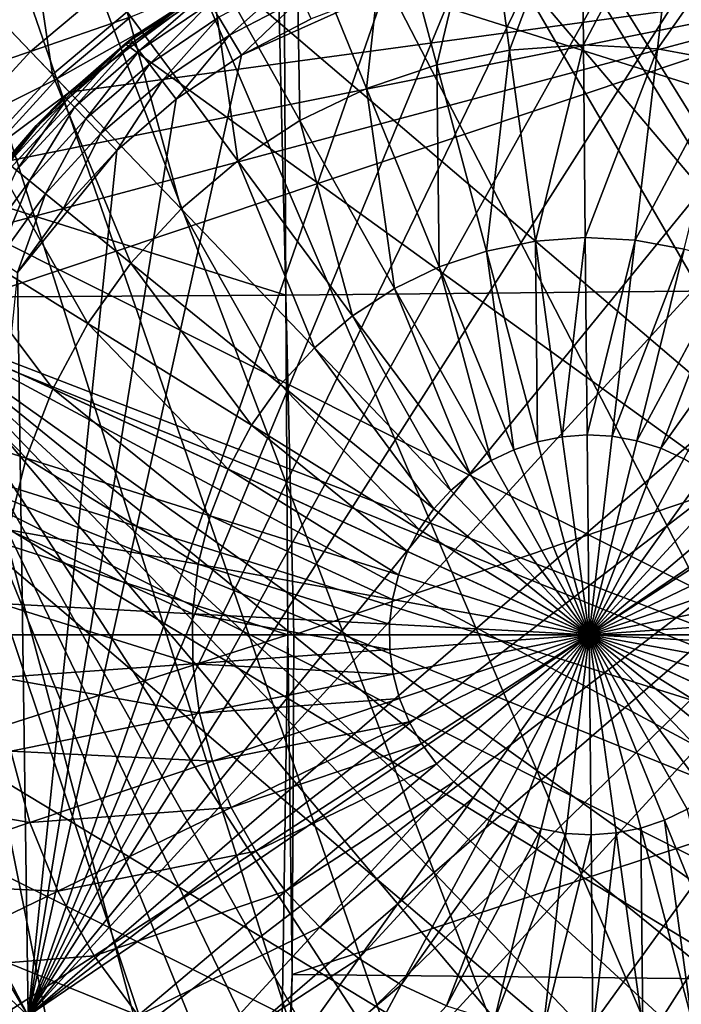
# Model space of a CAD drawing. Extents: x -148 to 31, y -81 to 83.
# Drawn here: x 3 to 10, y -4 to 7 of the extents above; entities that cross this region are included whole.
import ezdxf

# ---------------------------------------------------------------- set-up
doc = ezdxf.new("R2010")
doc.units = 0
doc.header["$MEASUREMENT"] = 0
for name, color, linetype in [('L10', 7, 'Continuous'), ('L3', 7, 'Continuous'), ('L4', 7, 'Continuous')]:
    doc.layers.add(name, color=color, linetype=linetype)

msp = doc.modelspace()

# ---------------------------------------------------------------- linework, layer by layer
at = {"layer": 'L10', "color": 7}
for points in [[(10.12141, 7.908573, 51.5), (16.52016, -2.705534, 51.5), (7.55529, 7.860027, 51.5)], [(5.136603, 7.00137, 51.5), (7.55529, 7.860027, 51.5), (16.52016, -2.705534, 51.5)], [(10.13546, 7.097242, 54.7), (9.302515, 7.182425, 54.7), (3.029958, -4.053607, 54.7)], [(3.029958, -4.053607, 54.7), (9.302515, 7.182425, 54.7), (8.465316, 7.170335, 54.7)], [(7.635183, 7.061133, 54.7), (3.029958, -4.053607, 54.7), (8.465316, 7.170335, 54.7)], [(11.74372, 6.640958, 54.7), (10.13546, 7.097242, 54.7), (3.029958, -4.053607, 54.7)], [(6.823339, 6.856297, 54.7), (3.029958, -4.053607, 54.7), (7.635183, 7.061133, 54.7)], [(4.06166, 6.292805, 51.5), (4.888082, 6.859031, 53.9), (5.136603, 7.00137, 51.5)], [(5.136603, 7.00137, 51.5), (16.52016, -2.705534, 51.5), (4.06166, 6.292805, 51.5)], [(5.057074, 6.57585, 54.54721), (5.171359, 6.384344, 54.66085), (5.848302, 6.987634, 54.54721)], [(5.939582, 6.784155, 54.66085), (5.848302, 6.987634, 54.54721), (5.171359, 6.384344, 54.66085)], [(6.823339, 6.856297, 54.7), (5.298044, 6.172058, 54.7), (3.029958, -4.053607, 54.7)], [(4.06166, 6.292805, 51.5), (4.118276, 6.336642, 53.9), (4.888082, 6.859031, 53.9)], [(4.888082, 6.859031, 53.9), (4.118276, 6.336642, 53.9), (4.142109, 6.305576, 54.14721)], [(4.142109, 6.305576, 54.14721), (4.908146, 6.825408, 54.14721), (4.888082, 6.859031, 53.9)], [(4.142109, 6.305576, 54.14721), (4.211274, 6.215419, 54.37023), (4.908146, 6.825408, 54.14721)], [(4.211274, 6.215419, 54.37023), (4.966377, 6.727831, 54.37023), (4.908146, 6.825408, 54.14721)], [(6.040766, 6.558597, 54.7), (5.298044, 6.172058, 54.7), (6.823339, 6.856297, 54.7)], [(4.211274, 6.215419, 54.37023), (4.319001, 6.074996, 54.54721), (4.966377, 6.727831, 54.37023)], [(4.319001, 6.074996, 54.54721), (5.057074, 6.57585, 54.54721), (4.966377, 6.727831, 54.37023)], [(5.939582, 6.784155, 54.66085), (5.171359, 6.384344, 54.66085), (5.298044, 6.172058, 54.7)], [(5.298044, 6.172058, 54.7), (6.040766, 6.558597, 54.7), (5.939582, 6.784155, 54.66085)], [(11.74372, 6.640958, 54.7), (3.029958, -4.053607, 54.7), (12.49729, 6.276029, 54.7)], [(4.319001, 6.074996, 54.54721), (4.454746, 5.898052, 54.66085), (5.057074, 6.57585, 54.54721)], [(4.454746, 5.898052, 54.66085), (5.171359, 6.384344, 54.66085), (5.057074, 6.57585, 54.54721)], [(4.06166, 6.292805, 51.5), (16.52016, -2.705534, 51.5), (2.319058, 4.408482, 51.5)], [(4.06166, 6.292805, 51.5), (2.319058, 4.408482, 51.5), (3.1143, 5.420982, 51.5)], [(3.414321, 5.728417, 53.9), (4.06166, 6.292805, 51.5), (3.1143, 5.420982, 51.5)], [(4.064173, 6.289897, 53.9), (4.06166, 6.292805, 51.5), (3.414321, 5.728417, 53.9)], [(3.441599, 5.700327, 54.14721), (4.064173, 6.289897, 53.9), (3.414321, 5.728417, 53.9)], [(3.441599, 5.700327, 54.14721), (3.520764, 5.618809, 54.37023), (4.142109, 6.305576, 54.14721)], [(4.142109, 6.305576, 54.14721), (4.064173, 6.289897, 53.9), (3.441599, 5.700327, 54.14721)], [(3.520764, 5.618809, 54.37023), (4.211274, 6.215419, 54.37023), (4.142109, 6.305576, 54.14721)], [(4.064173, 6.289897, 53.9), (4.118276, 6.336642, 53.9), (4.06166, 6.292805, 51.5)], [(4.142109, 6.305576, 54.14721), (4.118276, 6.336642, 53.9), (4.064173, 6.289897, 53.9)], [(4.454746, 5.898052, 54.66085), (4.60522, 5.701909, 54.7), (5.171359, 6.384344, 54.66085)], [(5.298044, 6.172058, 54.7), (5.171359, 6.384344, 54.66085), (4.60522, 5.701909, 54.7)], [(12.49729, 6.276029, 54.7), (3.029958, -4.053607, 54.7), (13.85251, 5.297204, 54.7)], [(3.520764, 5.618809, 54.37023), (3.644065, 5.491842, 54.54721), (4.211274, 6.215419, 54.37023)], [(3.644065, 5.491842, 54.54721), (4.319001, 6.074996, 54.54721), (4.211274, 6.215419, 54.37023)], [(4.60522, 5.701909, 54.7), (3.029958, -4.053607, 54.7), (5.298044, 6.172058, 54.7)], [(3.644065, 5.491842, 54.54721), (3.799433, 5.331854, 54.66085), (4.319001, 6.074996, 54.54721)], [(3.799433, 5.331854, 54.66085), (4.454746, 5.898052, 54.66085), (4.319001, 6.074996, 54.54721)], [(3.799433, 5.331854, 54.66085), (3.97166, 5.154506, 54.7), (4.454746, 5.898052, 54.66085)], [(3.97166, 5.154506, 54.7), (4.60522, 5.701909, 54.7), (4.454746, 5.898052, 54.66085)], [(2.816092, 5.017847, 54.14721), (2.904184, 4.946071, 54.37023), (3.441599, 5.700327, 54.14721)], [(2.816092, 5.017847, 54.14721), (3.441599, 5.700327, 54.14721), (3.124219, 5.411891, 53.9)], [(2.904184, 4.946071, 54.37023), (3.520764, 5.618809, 54.37023), (3.441599, 5.700327, 54.14721)], [(3.97166, 5.154506, 54.7), (3.029958, -4.053607, 54.7), (4.60522, 5.701909, 54.7)], [(3.414321, 5.728417, 53.9), (3.1143, 5.420982, 51.5), (3.124219, 5.411891, 53.9)], [(3.441599, 5.700327, 54.14721), (3.414321, 5.728417, 53.9), (3.124219, 5.411891, 53.9)], [(2.904184, 4.946071, 54.37023), (3.041391, 4.834277, 54.54721), (3.520764, 5.618809, 54.37023)], [(3.041391, 4.834277, 54.54721), (3.644065, 5.491842, 54.54721), (3.520764, 5.618809, 54.37023)], [(3.041391, 4.834277, 54.54721), (3.214283, 4.693408, 54.66085), (3.644065, 5.491842, 54.54721)], [(3.214283, 4.693408, 54.66085), (3.799433, 5.331854, 54.66085), (3.644065, 5.491842, 54.54721)], [(2.319058, 4.408482, 51.5), (2.785737, 5.04258, 53.9), (3.1143, 5.420982, 51.5)], [(3.124219, 5.411891, 53.9), (3.1143, 5.420982, 51.5), (2.785737, 5.04258, 53.9)], [(3.124219, 5.411891, 53.9), (2.785737, 5.04258, 53.9), (2.816092, 5.017847, 54.14721)], [(3.029958, -4.053607, 54.7), (14.43582, 4.696546, 54.7), (13.85251, 5.297204, 54.7)], [(3.214283, 4.693408, 54.66085), (3.405934, 4.537253, 54.7), (3.799433, 5.331854, 54.66085)], [(3.405934, 4.537253, 54.7), (3.97166, 5.154506, 54.7), (3.799433, 5.331854, 54.66085)], [(3.405934, 4.537253, 54.7), (2.915692, 3.858497, 54.7), (3.97166, 5.154506, 54.7)], [(3.97166, 5.154506, 54.7), (2.915692, 3.858497, 54.7), (3.029958, -4.053607, 54.7)], [(2.519132, 4.111191, 54.54721), (3.041391, 4.834277, 54.54721), (2.904184, 4.946071, 54.37023)], [(2.519132, 4.111191, 54.54721), (2.707208, 3.991346, 54.66085), (3.041391, 4.834277, 54.54721)], [(2.707208, 3.991346, 54.66085), (3.214283, 4.693408, 54.66085), (3.041391, 4.834277, 54.54721)], [(2.707208, 3.991346, 54.66085), (2.915692, 3.858497, 54.7), (3.214283, 4.693408, 54.66085)], [(2.915692, 3.858497, 54.7), (3.405934, 4.537253, 54.7), (3.214283, 4.693408, 54.66085)], [(3.029958, -4.053607, 54.7), (14.94546, 4.032229, 54.7), (14.43582, 4.696546, 54.7)], [(16.52016, -2.705534, 51.5), (1.69653, 3.281528, 51.5), (2.319058, 4.408482, 51.5)], [(3.539597, -4.717924, 54.7), (14.94546, 4.032229, 54.7), (3.029958, -4.053607, 54.7)], [(3.539597, -4.717924, 54.7), (4.122911, -5.318582, 54.7), (14.94546, 4.032229, 54.7)], [(14.94546, 4.032229, 54.7), (4.122911, -5.318582, 54.7), (4.772014, -5.847461, 54.7)], [(14.94546, 4.032229, 54.7), (4.772014, -5.847461, 54.7), (5.478127, -6.297407, 54.7)], [(7.022545, -6.937314, 54.7), (14.94546, 4.032229, 54.7), (5.478127, -6.297407, 54.7)], [(7.839965, -7.11862, 54.7), (14.94546, 4.032229, 54.7), (7.022545, -6.937314, 54.7)], [(7.839965, -7.11862, 54.7), (9.510105, -7.191713, 54.7), (14.94546, 4.032229, 54.7)], [(9.510105, -7.191713, 54.7), (11.15208, -6.877675, 54.7), (14.94546, 4.032229, 54.7)], [(2.258189, -2.570678, 54.7), (3.029958, -4.053607, 54.7), (2.915692, 3.858497, 54.7)], [(16.52016, -2.705534, 51.5), (1.262841, 2.069307, 51.5), (1.69653, 3.281528, 51.5)], [(1.001722, -0.483956, 51.5), (1.262841, 2.069307, 51.5), (12.26209, -7.309895, 51.5)], [(15.99033, -3.878927, 51.5), (1.262841, 2.069307, 51.5), (16.52016, -2.705534, 51.5)], [(14.40501, -5.89736, 51.5), (12.26209, -7.309895, 51.5), (1.262841, 2.069307, 51.5)], [(14.40501, -5.89736, 51.5), (1.262841, 2.069307, 51.5), (15.27914, -4.952134, 51.5)], [(15.27914, -4.952134, 51.5), (1.262841, 2.069307, 51.5), (15.99033, -3.878927, 51.5)], [(1.001722, -0.483956, 51.5), (12.26209, -7.309895, 51.5), (1.181055, -1.75887, 51.5)], [(1.181055, -1.75887, 51.5), (12.26209, -7.309895, 51.5), (1.562577, -2.988507, 51.5)], [(2.600888, -3.334618, 54.7), (3.029958, -4.053607, 54.7), (2.258189, -2.570678, 54.7)], [(12.26209, -7.309895, 51.5), (2.136406, -4.14102, 51.5), (1.562577, -2.988507, 51.5)], [(2.600888, -3.334618, 54.7), (2.381595, -3.448745, 54.66085), (3.029958, -4.053607, 54.7)], [(2.381595, -3.448745, 54.66085), (2.825398, -4.192422, 54.66085), (3.029958, -4.053607, 54.7)]]:
    msp.add_3dface(points, dxfattribs=at)
at = {"layer": 'L3', "color": 7}
for points in [[(7.885635, 8.182642, 79.12466), (6.868865, 7.978452, 79.12466), (7.379191, 6.067916, 79.92207)], [(7.885635, 8.182642, 79.12466), (7.379191, 6.067916, 79.92207), (8.152483, 6.223211, 79.92207)], [(8.919979, 8.257787, 79.12466), (7.885635, 8.182642, 79.12466), (8.152483, 6.223211, 79.92207)], [(8.919979, 8.257787, 79.12466), (8.152483, 6.223211, 79.92207), (8.939141, 6.28036, 79.92207)], [(8.939141, 6.28036, 79.92207), (9.955585, 8.2027, 79.12466), (8.919979, 8.257787, 79.12466)], [(8.939141, 6.28036, 79.92207), (9.726759, 6.238466, 79.92207), (9.955585, 8.2027, 79.12466)], [(10.97612, 8.018252, 79.12466), (9.955585, 8.2027, 79.12466), (9.726759, 6.238466, 79.92207)], [(2.960908, 8.144941, 78.12125), (1.987697, 7.323817, 78.12125), (3.288823, 5.964889, 79.12466)], [(4.081456, 6.633654, 79.12466), (2.960908, 8.144941, 78.12125), (3.288823, 5.964889, 79.12466)], [(6.868865, 7.978452, 79.12466), (5.885704, 7.648438, 79.12466), (6.63146, 5.816928, 79.92207)], [(6.868865, 7.978452, 79.12466), (6.63146, 5.816928, 79.92207), (7.379191, 6.067916, 79.92207)], [(10.97612, 8.018252, 79.12466), (9.726759, 6.238466, 79.92207), (10.50291, 6.098187, 79.92207)], [(5.885704, 7.648438, 79.12466), (4.951659, 7.197802, 79.12466), (5.921082, 5.474203, 79.92207)], [(5.885704, 7.648438, 79.12466), (5.921082, 5.474203, 79.92207), (6.63146, 5.816928, 79.92207)], [(3.288823, 5.964889, 79.12466), (1.987697, 7.323817, 78.12125), (2.586259, 5.202054, 79.12466)], [(4.951659, 7.197802, 79.12466), (4.081456, 6.633654, 79.12466), (5.259261, 5.045146, 79.92207)], [(5.921082, 5.474203, 79.92207), (4.951659, 7.197802, 79.12466), (5.259261, 5.045146, 79.92207)], [(12.78592, 7.047469, 54), (16.63205, -2.398295, 54), (1.728718, 3.335933, 54)], [(12.78592, 7.047469, 54), (1.728718, 3.335933, 54), (2.204157, 4.220961, 54)], [(2.786771, 5.039423, 54), (12.78592, 7.047469, 54), (2.204157, 4.220961, 54)], [(3.467371, 5.77841, 54), (12.78592, 7.047469, 54), (2.786771, 5.039423, 54)], [(3.467371, 5.77841, 54), (5.078221, 6.97278, 54), (12.78592, 7.047469, 54)], [(4.235224, 6.426267, 54), (5.078221, 6.97278, 54), (3.467371, 5.77841, 54)], [(4.120675, 6.58076, 55.79414), (5.078221, 6.97278, 54), (4.235224, 6.426267, 54)], [(2.628329, 6.654725, 59.24875), (3.878643, 6.90719, 57.5522), (3.053326, 6.210848, 57.5522)], [(3.878643, 6.90719, 57.5522), (4.120675, 6.58076, 55.79414), (3.053326, 6.210848, 57.5522)], [(2.628329, 6.654725, 59.24875), (3.053326, 6.210848, 57.5522), (1.844513, 5.803669, 59.24875)], [(4.081456, 6.633654, 79.12466), (3.288823, 5.964889, 79.12466), (4.656433, 4.536525, 79.92207)], [(5.259261, 5.045146, 79.92207), (4.081456, 6.633654, 79.12466), (4.656433, 4.536525, 79.92207)], [(3.053326, 6.210848, 57.5522), (4.120675, 6.58076, 55.79414), (3.334362, 5.917327, 55.79414)], [(4.120675, 6.58076, 55.79414), (4.235224, 6.426267, 54), (3.334362, 5.917327, 55.79414)], [(3.334362, 5.917327, 55.79414), (4.235224, 6.426267, 54), (3.467371, 5.77841, 54)], [(1.844513, 5.803669, 59.24875), (3.053326, 6.210848, 57.5522), (2.321792, 5.416558, 57.5522)], [(3.053326, 6.210848, 57.5522), (3.334362, 5.917327, 55.79414), (2.321792, 5.416558, 57.5522)], [(8.152483, 6.223211, 79.92207), (7.379191, 6.067916, 79.92207), (7.908524, 4.086221, 80.50442)], [(8.152483, 6.223211, 79.92207), (7.908524, 4.086221, 80.50442), (8.42927, 4.190798, 80.50442)], [(8.939141, 6.28036, 79.92207), (8.152483, 6.223211, 79.92207), (8.42927, 4.190798, 80.50442)], [(8.939141, 6.28036, 79.92207), (8.42927, 4.190798, 80.50442), (8.959017, 4.229284, 80.50442)], [(8.959017, 4.229284, 80.50442), (9.726759, 6.238466, 79.92207), (8.939141, 6.28036, 79.92207)], [(8.959017, 4.229284, 80.50442), (9.48941, 4.201071, 80.50442), (9.726759, 6.238466, 79.92207)], [(10.50291, 6.098187, 79.92207), (9.726759, 6.238466, 79.92207), (9.48941, 4.201071, 80.50442)], [(10.50291, 6.098187, 79.92207), (9.48941, 4.201071, 80.50442), (10.01208, 4.106605, 80.50442)], [(7.379191, 6.067916, 79.92207), (6.63146, 5.816928, 79.92207), (7.404991, 3.917201, 80.50442)], [(7.379191, 6.067916, 79.92207), (7.404991, 3.917201, 80.50442), (7.908524, 4.086221, 80.50442)], [(2.321792, 5.416558, 57.5522), (3.334362, 5.917327, 55.79414), (2.6374, 5.160575, 55.79414)], [(3.288823, 5.964889, 79.12466), (2.586259, 5.202054, 79.12466), (4.122106, 3.95636, 79.92207)], [(3.334362, 5.917327, 55.79414), (3.467371, 5.77841, 54), (2.6374, 5.160575, 55.79414)], [(4.656433, 4.536525, 79.92207), (3.288823, 5.964889, 79.12466), (4.122106, 3.95636, 79.92207)], [(2.6374, 5.160575, 55.79414), (3.467371, 5.77841, 54), (2.786771, 5.039423, 54)], [(6.63146, 5.816928, 79.92207), (5.921082, 5.474203, 79.92207), (6.926613, 3.686406, 80.50442)], [(6.63146, 5.816928, 79.92207), (6.926613, 3.686406, 80.50442), (7.404991, 3.917201, 80.50442)], [(5.921082, 5.474203, 79.92207), (5.259261, 5.045146, 79.92207), (6.480933, 3.397473, 80.50442)], [(5.921082, 5.474203, 79.92207), (6.480933, 3.397473, 80.50442), (6.926613, 3.686406, 80.50442)], [(1.984843, 4.357179, 79.12466), (3.664706, 3.313801, 79.92207), (2.586259, 5.202054, 79.12466)], [(4.122106, 3.95636, 79.92207), (2.586259, 5.202054, 79.12466), (3.664706, 3.313801, 79.92207)], [(5.259261, 5.045146, 79.92207), (4.656433, 4.536525, 79.92207), (6.07498, 3.05496, 80.50442)], [(6.480933, 3.397473, 80.50442), (5.259261, 5.045146, 79.92207), (6.07498, 3.05496, 80.50442)], [(4.656433, 4.536525, 79.92207), (4.122106, 3.95636, 79.92207), (5.715157, 2.664269, 80.50442)], [(6.07498, 3.05496, 80.50442), (4.656433, 4.536525, 79.92207), (5.715157, 2.664269, 80.50442)], [(1.984843, 4.357179, 79.12466), (1.49406, 3.443589, 79.12466), (3.291447, 2.618981, 79.92207)], [(3.291447, 2.618981, 79.92207), (3.664706, 3.313801, 79.92207), (1.984843, 4.357179, 79.12466)], [(8.959017, 4.229284, 80.50442), (8.42927, 4.190798, 80.50442), (8.712851, 2.108505, 80.8651)], [(8.959017, 4.229284, 80.50442), (8.712851, 2.108505, 80.8651), (8.97938, 2.127869, 80.8651)], [(8.97938, 2.127869, 80.8651), (9.48941, 4.201071, 80.50442), (8.959017, 4.229284, 80.50442)], [(8.97938, 2.127869, 80.8651), (9.246236, 2.113674, 80.8651), (9.48941, 4.201071, 80.50442)], [(10.01208, 4.106605, 80.50442), (9.48941, 4.201071, 80.50442), (9.246236, 2.113674, 80.8651)], [(8.42927, 4.190798, 80.50442), (7.908524, 4.086221, 80.50442), (8.450849, 2.05589, 80.8651)], [(8.42927, 4.190798, 80.50442), (8.450849, 2.05589, 80.8651), (8.712851, 2.108505, 80.8651)], [(10.01208, 4.106605, 80.50442), (9.246236, 2.113674, 80.8651), (9.509208, 2.066146, 80.8651)], [(10.5188, 3.947375, 80.50442), (10.01208, 4.106605, 80.50442), (9.509208, 2.066146, 80.8651)], [(7.908524, 4.086221, 80.50442), (7.404991, 3.917201, 80.50442), (8.197508, 1.970852, 80.8651)], [(7.908524, 4.086221, 80.50442), (8.197508, 1.970852, 80.8651), (8.450849, 2.05589, 80.8651)], [(4.122106, 3.95636, 79.92207), (3.664706, 3.313801, 79.92207), (5.407138, 2.23156, 80.50442)], [(5.715157, 2.664269, 80.50442), (4.122106, 3.95636, 79.92207), (5.407138, 2.23156, 80.50442)], [(7.404991, 3.917201, 80.50442), (6.926613, 3.686406, 80.50442), (7.956822, 1.854732, 80.8651)], [(7.404991, 3.917201, 80.50442), (7.956822, 1.854732, 80.8651), (8.197508, 1.970852, 80.8651)], [(9.764149, 1.986033, 80.8651), (10.5188, 3.947375, 80.50442), (9.509208, 2.066146, 80.8651)], [(11.00156, 3.725894, 80.50442), (10.5188, 3.947375, 80.50442), (9.764149, 1.986033, 80.8651)], [(6.926613, 3.686406, 80.50442), (6.480933, 3.397473, 80.50442), (7.732588, 1.709362, 80.8651)], [(6.926613, 3.686406, 80.50442), (7.732588, 1.709362, 80.8651), (7.956822, 1.854732, 80.8651)], [(9.764149, 1.986033, 80.8651), (10.00704, 1.874599, 80.8651), (11.00156, 3.725894, 80.50442)], [(1.49406, 3.443589, 79.12466), (1.121651, 2.475692, 79.12466), (3.008216, 1.882858, 79.92207)], [(3.291447, 2.618981, 79.92207), (1.49406, 3.443589, 79.12466), (3.008216, 1.882858, 79.92207)], [(6.480933, 3.397473, 80.50442), (6.07498, 3.05496, 80.50442), (7.528343, 1.537034, 80.8651)], [(7.528343, 1.537034, 80.8651), (7.732588, 1.709362, 80.8651), (6.480933, 3.397473, 80.50442)], [(14.53263, -5.77841, 54), (13.76478, -6.426267, 54), (1.728718, 3.335933, 54)], [(15.79584, -4.220961, 54), (14.53263, -5.77841, 54), (1.728718, 3.335933, 54)], [(15.79584, -4.220961, 54), (1.728718, 3.335933, 54), (16.27128, -3.335933, 54)], [(16.27128, -3.335933, 54), (1.728718, 3.335933, 54), (16.63205, -2.398295, 54)], [(13.76478, -6.426267, 54), (12.92178, -6.97278, 54), (1.728718, 3.335933, 54)], [(1.728718, 3.335933, 54), (12.92178, -6.97278, 54), (12.01693, -7.409326, 54)], [(1.728718, 3.335933, 54), (12.01693, -7.409326, 54), (11.06451, -7.729023, 54)], [(1.728718, 3.335933, 54), (3.580389, -5.884541, 54), (2.885596, -5.158882, 54)], [(11.06451, -7.729023, 54), (9.077519, -7.999625, 54), (1.728718, 3.335933, 54)], [(1.728718, 3.335933, 54), (9.077519, -7.999625, 54), (8.074289, -7.94626, 54)], [(1.728718, 3.335933, 54), (8.074289, -7.94626, 54), (7.085658, -7.76758, 54)], [(5.214082, -7.047469, 54), (3.580389, -5.884541, 54), (1.728718, 3.335933, 54)], [(5.214082, -7.047469, 54), (1.728718, 3.335933, 54), (6.127217, -7.466399, 54)], [(6.127217, -7.466399, 54), (1.728718, 3.335933, 54), (7.085658, -7.76758, 54)], [(3.291447, 2.618981, 79.92207), (5.15578, 1.763659, 80.50442), (3.664706, 3.313801, 79.92207)], [(5.407138, 2.23156, 80.50442), (3.664706, 3.313801, 79.92207), (5.15578, 1.763659, 80.50442)], [(6.07498, 3.05496, 80.50442), (5.715157, 2.664269, 80.50442), (7.347306, 1.340467, 80.8651)], [(7.528343, 1.537034, 80.8651), (6.07498, 3.05496, 80.50442), (7.347306, 1.340467, 80.8651)], [(5.715157, 2.664269, 80.50442), (5.407138, 2.23156, 80.50442), (7.192332, 1.122759, 80.8651)], [(7.347306, 1.340467, 80.8651), (5.715157, 2.664269, 80.50442), (7.192332, 1.122759, 80.8651)], [(3.291447, 2.618981, 79.92207), (3.008216, 1.882858, 79.92207), (4.965048, 1.267943, 80.50442)], [(4.965048, 1.267943, 80.50442), (5.15578, 1.763659, 80.50442), (3.291447, 2.618981, 79.92207)], [(3.008216, 1.882858, 79.92207), (1.121651, 2.475692, 79.12466), (2.819478, 1.117041, 79.92207)], [(5.407138, 2.23156, 80.50442), (5.15578, 1.763659, 80.50442), (7.065868, 0.887345, 80.8651)], [(7.192332, 1.122759, 80.8651), (5.407138, 2.23156, 80.50442), (7.065868, 0.887345, 80.8651)], [(8.712851, 2.108505, 80.8651), (8.450849, 2.05589, 80.8651), (9, 0, 81)], [(8.97938, 2.127869, 80.8651), (8.712851, 2.108505, 80.8651), (9, 0, 81)], [(9, 0, 81), (9.246236, 2.113674, 80.8651), (8.97938, 2.127869, 80.8651)], [(9.509208, 2.066146, 80.8651), (9.246236, 2.113674, 80.8651), (9, 0, 81)], [(8.450849, 2.05589, 80.8651), (8.197508, 1.970852, 80.8651), (9, 0, 81)], [(9.509208, 2.066146, 80.8651), (9, 0, 81), (9.764149, 1.986033, 80.8651)], [(8.197508, 1.970852, 80.8651), (7.956822, 1.854732, 80.8651), (9, 0, 81)], [(9.764149, 1.986033, 80.8651), (9, 0, 81), (10.00704, 1.874599, 80.8651)], [(3.008216, 1.882858, 79.92207), (2.819478, 1.117041, 79.92207), (4.837949, 0.752231, 80.50442)], [(4.965048, 1.267943, 80.50442), (3.008216, 1.882858, 79.92207), (4.837949, 0.752231, 80.50442)], [(7.956822, 1.854732, 80.8651), (7.732588, 1.709362, 80.8651), (9, 0, 81)], [(10.23405, 1.733602, 80.8651), (10.00704, 1.874599, 80.8651), (9, 0, 81)], [(4.965048, 1.267943, 80.50442), (6.969905, 0.637937, 80.8651), (5.15578, 1.763659, 80.50442)], [(7.065868, 0.887345, 80.8651), (5.15578, 1.763659, 80.50442), (6.969905, 0.637937, 80.8651)], [(7.732588, 1.709362, 80.8651), (7.528343, 1.537034, 80.8651), (9, 0, 81)], [(10.44159, 1.565265, 80.8651), (10.23405, 1.733602, 80.8651), (9, 0, 81)], [(7.528343, 1.537034, 80.8651), (7.347306, 1.340467, 80.8651), (9, 0, 81)], [(10.62641, 1.372242, 80.8651), (10.44159, 1.565265, 80.8651), (9, 0, 81)], [(10.78557, 1.157579, 80.8651), (10.62641, 1.372242, 80.8651), (9, 0, 81)], [(4.965048, 1.267943, 80.50442), (4.837949, 0.752231, 80.50442), (6.905958, 0.378468, 80.8651)], [(6.905958, 0.378468, 80.8651), (6.969905, 0.637937, 80.8651), (4.965048, 1.267943, 80.50442)], [(7.347306, 1.340467, 80.8651), (7.192332, 1.122759, 80.8651), (9, 0, 81)], [(10.91657, 0.92466, 80.8651), (10.78557, 1.157579, 80.8651), (9, 0, 81)], [(2.819478, 1.117041, 79.92207), (2.728211, 0.333608, 79.92207), (4.776489, 0.224657, 80.50442)], [(4.837949, 0.752231, 80.50442), (2.819478, 1.117041, 79.92207), (4.776489, 0.224657, 80.50442)], [(7.192332, 1.122759, 80.8651), (7.065868, 0.887345, 80.8651), (9, 0, 81)], [(7.065868, 0.887345, 80.8651), (6.969905, 0.637937, 80.8651), (9, 0, 81)], [(11.01735, 0.677158, 80.8651), (10.91657, 0.92466, 80.8651), (9, 0, 81)], [(4.837949, 0.752231, 80.50442), (4.776489, 0.224657, 80.50442), (6.875035, 0.113031, 80.8651)], [(6.905958, 0.378468, 80.8651), (4.837949, 0.752231, 80.50442), (6.875035, 0.113031, 80.8651)], [(6.905958, 0.378468, 80.8651), (9, 0, 81), (6.969905, 0.637937, 80.8651)], [(11.08631, 0.418977, 80.8651), (11.01735, 0.677158, 80.8651), (9, 0, 81)], [(2.728211, 0.333608, 79.92207), (2.735854, -0.455086, 79.92207), (4.781635, -0.306461, 80.50442)], [(2.728211, 0.333608, 79.92207), (4.781635, -0.306461, 80.50442), (4.776489, 0.224657, 80.50442)], [(6.875035, 0.113031, 80.8651), (9, 0, 81), (6.905958, 0.378468, 80.8651)], [(11.12237, 0.154189, 80.8651), (11.08631, 0.418977, 80.8651), (9, 0, 81)], [(4.776489, 0.224657, 80.50442), (4.781635, -0.306461, 80.50442), (6.877625, -0.154189, 80.8651)], [(4.776489, 0.224657, 80.50442), (6.877625, -0.154189, 80.8651), (6.875035, 0.113031, 80.8651)], [(6.875035, 0.113031, 80.8651), (6.877625, -0.154189, 80.8651), (9, 0, 81)], [(11.12496, -0.113031, 80.8651), (11.12237, 0.154189, 80.8651), (9, 0, 81)], [(9, 0, 81), (6.877625, -0.154189, 80.8651), (6.913686, -0.418977, 80.8651)], [(6.913686, -0.418977, 80.8651), (6.982649, -0.677158, 80.8651), (9, 0, 81)], [(6.982649, -0.677158, 80.8651), (7.083426, -0.92466, 80.8651), (9, 0, 81)], [(7.083426, -0.92466, 80.8651), (7.21443, -1.157579, 80.8651), (9, 0, 81)], [(7.21443, -1.157579, 80.8651), (7.373593, -1.372242, 80.8651), (9, 0, 81)], [(7.373593, -1.372242, 80.8651), (7.558405, -1.565265, 80.8651), (9, 0, 81)], [(7.558405, -1.565265, 80.8651), (7.765952, -1.733602, 80.8651), (9, 0, 81)], [(7.765952, -1.733602, 80.8651), (7.992961, -1.874599, 80.8651), (9, 0, 81)], [(7.992961, -1.874599, 80.8651), (8.235851, -1.986033, 80.8651), (9, 0, 81)], [(8.235851, -1.986033, 80.8651), (8.490792, -2.066146, 80.8651), (9, 0, 81)], [(8.490792, -2.066146, 80.8651), (8.753764, -2.113674, 80.8651), (9, 0, 81)], [(8.753764, -2.113674, 80.8651), (9.02062, -2.127869, 80.8651), (9, 0, 81)], [(10.65269, -1.340467, 80.8651), (10.80767, -1.122759, 80.8651), (9, 0, 81)], [(10.47166, -1.537034, 80.8651), (10.65269, -1.340467, 80.8651), (9, 0, 81)], [(10.26741, -1.709362, 80.8651), (10.47166, -1.537034, 80.8651), (9, 0, 81)], [(10.04318, -1.854732, 80.8651), (10.26741, -1.709362, 80.8651), (9, 0, 81)], [(9.802492, -1.970852, 80.8651), (10.04318, -1.854732, 80.8651), (9, 0, 81)], [(11.09404, -0.378468, 80.8651), (11.12496, -0.113031, 80.8651), (9, 0, 81)], [(10.93413, -0.887345, 80.8651), (11.03009, -0.637937, 80.8651), (9, 0, 81)], [(9.28715, -2.108505, 80.8651), (9, 0, 81), (9.02062, -2.127869, 80.8651)], [(9.549151, -2.05589, 80.8651), (9, 0, 81), (9.28715, -2.108505, 80.8651)], [(9.549151, -2.05589, 80.8651), (9.802492, -1.970852, 80.8651), (9, 0, 81)], [(9, 0, 81), (11.03009, -0.637937, 80.8651), (11.09404, -0.378468, 80.8651)], [(10.80767, -1.122759, 80.8651), (10.93413, -0.887345, 80.8651), (9, 0, 81)], [(6.913686, -0.418977, 80.8651), (6.877625, -0.154189, 80.8651), (4.781635, -0.306461, 80.50442)], [(4.853308, -0.832746, 80.50442), (4.781635, -0.306461, 80.50442), (2.735854, -0.455086, 79.92207)], [(6.913686, -0.418977, 80.8651), (4.781635, -0.306461, 80.50442), (4.853308, -0.832746, 80.50442)], [(4.853308, -0.832746, 80.50442), (6.982649, -0.677158, 80.8651), (6.913686, -0.418977, 80.8651)], [(4.853308, -0.832746, 80.50442), (2.735854, -0.455086, 79.92207), (2.842286, -1.236603, 79.92207)], [(4.853308, -0.832746, 80.50442), (4.990377, -1.345898, 80.50442), (6.982649, -0.677158, 80.8651)], [(4.990377, -1.345898, 80.50442), (7.083426, -0.92466, 80.8651), (6.982649, -0.677158, 80.8651)], [(2.842286, -1.236603, 79.92207), (4.990377, -1.345898, 80.50442), (4.853308, -0.832746, 80.50442)], [(4.990377, -1.345898, 80.50442), (5.190679, -1.837824, 80.50442), (7.083426, -0.92466, 80.8651)], [(5.190679, -1.837824, 80.50442), (7.21443, -1.157579, 80.8651), (7.083426, -0.92466, 80.8651)], [(0.903476, -1.625958, 79.12466), (3.045829, -1.998618, 79.92207), (2.842286, -1.236603, 79.92207)], [(2.842286, -1.236603, 79.92207), (3.045829, -1.998618, 79.92207), (4.990377, -1.345898, 80.50442)], [(5.190679, -1.837824, 80.50442), (5.451058, -2.300767, 80.50442), (7.21443, -1.157579, 80.8651)], [(5.451058, -2.300767, 80.50442), (7.373593, -1.372242, 80.8651), (7.21443, -1.157579, 80.8651)], [(3.045829, -1.998618, 79.92207), (5.190679, -1.837824, 80.50442), (4.990377, -1.345898, 80.50442)], [(5.451058, -2.300767, 80.50442), (5.767405, -2.727425, 80.50442), (7.373593, -1.372242, 80.8651)], [(5.767405, -2.727425, 80.50442), (7.558405, -1.565265, 80.8651), (7.373593, -1.372242, 80.8651)], [(5.767405, -2.727425, 80.50442), (6.134732, -3.11107, 80.50442), (7.558405, -1.565265, 80.8651)], [(7.765952, -1.733602, 80.8651), (7.558405, -1.565265, 80.8651), (6.134732, -3.11107, 80.50442)], [(0.903476, -1.625958, 79.12466), (1.171106, -2.627901, 79.12466), (3.045829, -1.998618, 79.92207)], [(6.134732, -3.11107, 80.50442), (6.547246, -3.445652, 80.50442), (7.765952, -1.733602, 80.8651)], [(7.765952, -1.733602, 80.8651), (6.547246, -3.445652, 80.50442), (7.992961, -1.874599, 80.8651)], [(3.045829, -1.998618, 79.92207), (3.343272, -2.729114, 79.92207), (5.190679, -1.837824, 80.50442)], [(3.343272, -2.729114, 79.92207), (5.451058, -2.300767, 80.50442), (5.190679, -1.837824, 80.50442)], [(6.547246, -3.445652, 80.50442), (6.998441, -3.725894, 80.50442), (7.992961, -1.874599, 80.8651)], [(7.992961, -1.874599, 80.8651), (6.998441, -3.725894, 80.50442), (8.235851, -1.986033, 80.8651)], [(10.59501, -3.917201, 80.50442), (10.04318, -1.854732, 80.8651), (9.802492, -1.970852, 80.8651)], [(6.998441, -3.725894, 80.50442), (7.481202, -3.947375, 80.50442), (8.235851, -1.986033, 80.8651)], [(8.235851, -1.986033, 80.8651), (7.481202, -3.947375, 80.50442), (8.490792, -2.066146, 80.8651)], [(10.09148, -4.086221, 80.50442), (9.802492, -1.970852, 80.8651), (9.549151, -2.05589, 80.8651)], [(10.09148, -4.086221, 80.50442), (10.59501, -3.917201, 80.50442), (9.802492, -1.970852, 80.8651)], [(1.171106, -2.627901, 79.12466), (3.343272, -2.729114, 79.92207), (3.045829, -1.998618, 79.92207)], [(7.481202, -3.947375, 80.50442), (7.987916, -4.106605, 80.50442), (8.490792, -2.066146, 80.8651)], [(8.490792, -2.066146, 80.8651), (7.987916, -4.106605, 80.50442), (8.753764, -2.113674, 80.8651)], [(9.549151, -2.05589, 80.8651), (9.28715, -2.108505, 80.8651), (9.57073, -4.190798, 80.50442)], [(9.57073, -4.190798, 80.50442), (10.09148, -4.086221, 80.50442), (9.549151, -2.05589, 80.8651)], [(7.987916, -4.106605, 80.50442), (8.510591, -4.201071, 80.50442), (8.753764, -2.113674, 80.8651)], [(8.753764, -2.113674, 80.8651), (8.510591, -4.201071, 80.50442), (9.02062, -2.127869, 80.8651)], [(9.040983, -4.229284, 80.50442), (9.02062, -2.127869, 80.8651), (8.510591, -4.201071, 80.50442)], [(9.28715, -2.108505, 80.8651), (9.02062, -2.127869, 80.8651), (9.040983, -4.229284, 80.50442)], [(9.57073, -4.190798, 80.50442), (9.28715, -2.108505, 80.8651), (9.040983, -4.229284, 80.50442)], [(3.343272, -2.729114, 79.92207), (3.729926, -3.41657, 79.92207), (5.451058, -2.300767, 80.50442)], [(3.729926, -3.41657, 79.92207), (5.767405, -2.727425, 80.50442), (5.451058, -2.300767, 80.50442)], [(1.171106, -2.627901, 79.12466), (1.562203, -3.588399, 79.12466), (3.343272, -2.729114, 79.92207)], [(1.562203, -3.588399, 79.12466), (3.729926, -3.41657, 79.92207), (3.343272, -2.729114, 79.92207)], [(3.729926, -3.41657, 79.92207), (4.199692, -4.050145, 79.92207), (5.767405, -2.727425, 80.50442)], [(4.199692, -4.050145, 79.92207), (6.134732, -3.11107, 80.50442), (5.767405, -2.727425, 80.50442)], [(4.199692, -4.050145, 79.92207), (4.745162, -4.619847, 79.92207), (6.134732, -3.11107, 80.50442)], [(6.134732, -3.11107, 80.50442), (4.745162, -4.619847, 79.92207), (6.547246, -3.445652, 80.50442)], [(1.562203, -3.588399, 79.12466), (2.070598, -4.492307, 79.12466), (3.729926, -3.41657, 79.92207)], [(2.070598, -4.492307, 79.12466), (4.199692, -4.050145, 79.92207), (3.729926, -3.41657, 79.92207)], [(4.745162, -4.619847, 79.92207), (5.357733, -5.11669, 79.92207), (6.547246, -3.445652, 80.50442)], [(6.547246, -3.445652, 80.50442), (5.357733, -5.11669, 79.92207), (6.998441, -3.725894, 80.50442)], [(5.357733, -5.11669, 79.92207), (6.027745, -5.532841, 79.92207), (6.998441, -3.725894, 80.50442)], [(6.998441, -3.725894, 80.50442), (6.027745, -5.532841, 79.92207), (7.481202, -3.947375, 80.50442)]]:
    msp.add_3dface(points, dxfattribs=at)
at = {"layer": 'L4', "color": 7}
for points in [[(-4.844921, 29.55611, 2), (6.485818, -29.2557, 2), (-7.568368, 28.84923, 2)], [(16.14365, -25.66478, 2), (14.55074, -26.51952, 2), (-4.844921, 29.55611, 2)], [(8.56267, -28.8752, 2), (6.485818, -29.2557, 2), (-4.844921, 29.55611, 2)], [(10.62573, -28.23622, 2), (8.56267, -28.8752, 2), (-4.844921, 29.55611, 2)], [(10.62573, -28.23622, 2), (-4.844921, 29.55611, 2), (13.13103, -27.28133, 2)], [(13.13103, -27.28133, 2), (-4.844921, 29.55611, 2), (14.55074, -26.51952, 2)], [(29.72274, 7.528608, 2), (30.3797, 3.787647, 2), (-4.844921, 29.55611, 2)], [(30.3797, 3.787647, 2), (30.42763, -3.424374, 2), (-4.844921, 29.55611, 2)], [(-4.844921, 29.55611, 2), (30.42763, -3.424374, 2), (30.37036, -3.785949, 2)], [(-4.844921, 29.55611, 2), (30.37036, -3.785949, 2), (29.83663, -7.155387, 2)], [(23.44832, -19.20165, 2), (21.46293, -21.34932, 2), (-4.844921, 29.55611, 2)], [(16.14365, -25.66478, 2), (-4.844921, 29.55611, 2), (18.21655, -24.23936, 2)], [(18.21655, -24.23936, 2), (-4.844921, 29.55611, 2), (21.46293, -21.34932, 2)], [(29.83663, -7.155387, 2), (29.725, -7.526535, 2), (-4.844921, 29.55611, 2)], [(-4.844921, 29.55611, 2), (29.725, -7.526535, 2), (28.94512, -10.11953, 2)], [(-4.844921, 29.55611, 2), (28.94512, -10.11953, 2), (28.51309, -11.11734, 2)], [(28.51309, -11.11734, 2), (24.56639, -17.77408, 2), (-4.844921, 29.55611, 2)], [(-4.844921, 29.55611, 2), (24.56639, -17.77408, 2), (24.33588, -18.0684, 2)], [(-4.844921, 29.55611, 2), (24.33588, -18.0684, 2), (23.44832, -19.20165, 2)], [(-10.22447, 27.89603, 2), (-7.568368, 28.84923, 2), (6.485818, -29.2557, 2)], [(-10.22447, 27.89603, 2), (6.485818, -29.2557, 2), (-12.39, 27.0091, 2)], [(-12.39, 27.0091, 2), (6.485818, -29.2557, 2), (-16.31736, 24.67244, 2)], [(-19.4489, 21.99879, 2), (-16.31736, 24.67244, 2), (6.485818, -29.2557, 2)], [(-19.4489, 21.99879, 2), (6.485818, -29.2557, 2), (-21.92955, 19.23766, 2)], [(-21.92955, 19.23766, 2), (6.485818, -29.2557, 2), (-22.94142, 18.11136, 2)], [(6.485818, -29.2557, 2), (-23.17103, 17.78785, 2), (-22.94142, 18.11136, 2)], [(-25.84092, 13.38075, 2), (-23.17103, 17.78785, 2), (6.485818, -29.2557, 2)], [(-25.84092, 13.38075, 2), (6.485818, -29.2557, 2), (-26.00492, 13.02458, 2)], [(-26.00492, 13.02458, 2), (6.485818, -29.2557, 2), (-26.23606, 12.47213, 2)], [(-26.94545, 10.7766, 2), (-26.23606, 12.47213, 2), (6.485818, -29.2557, 2)], [(-28.50052, 5.657316, 2), (-26.94545, 10.7766, 2), (6.485818, -29.2557, 2)], [(16.82997, 3.726856, 51.62336), (11.28009, 7.342033, 51.73573), (5.753816, 7.227519, 51.86598)], [(5.687877, 7.226153, 51.86753), (-5.279131, 7.096482, 52.41269), (5.771796, 3.614966, 51.89549)], [(5.771796, 3.614966, 51.89549), (5.687938, 7.226154, 51.86753), (5.687877, 7.226153, 51.86753)], [(5.771796, 3.614966, 51.89549), (5.753816, 7.227519, 51.86598), (5.687938, 7.226154, 51.86753)], [(16.82997, 3.726856, 51.62336), (5.753816, 7.227519, 51.86598), (5.771796, 3.614966, 51.89549)], [(5.771796, 3.614966, 51.89549), (-5.279131, 7.096482, 52.41269), (-5.279191, 3.547919, 52.42546)], [(-28.50052, 5.657316, 2), (6.485818, -29.2557, 2), (-28.80147, 4.221992, 2)], [(-28.80147, 4.221992, 2), (6.485818, -29.2557, 2), (-29.08599, 2.865059, 2)], [(5.857935, 0, 51.9086), (16.82997, 3.726856, 51.62336), (5.771796, 3.614966, 51.89549)], [(16.86856, 0, 51.62458), (16.82997, 3.726856, 51.62336), (5.857935, 0, 51.9086)], [(5.791444, 0, 51.91032), (5.771796, 3.614966, 51.89549), (-5.279191, 3.547919, 52.42546)], [(5.857935, 0, 51.9086), (5.771796, 3.614966, 51.89549), (5.791444, 0, 51.91032)], [(5.791444, 0, 51.91032), (-5.279191, 3.547919, 52.42546), (-5.279181, 0, 52.43159)], [(-29.08599, 2.865059, 2), (6.485818, -29.2557, 2), (-29.1724, 2.056853, 2)], [(-29.1724, 2.056853, 2), (6.485818, -29.2557, 2), (5.230484, -29.48569, 2)], [(-29.1724, 2.056853, 2), (5.230484, -29.48569, 2), (2.230388, -29.73122, 2)], [(-5.279181, 0, 52.43159), (-5.279191, -3.547919, 52.42546), (5.791444, 0, 51.91032)], [(5.791444, 0, 51.91032), (-5.279191, -3.547919, 52.42546), (5.687877, -7.226153, 51.86753)], [(5.791444, 0, 51.91032), (5.687877, -7.226153, 51.86753), (5.838168, -3.615466, 51.89353)], [(5.838168, -3.615466, 51.89353), (5.857935, 0, 51.9086), (5.791444, 0, 51.91032)], [(16.82997, -3.726856, 51.62336), (16.86856, 0, 51.62458), (5.838168, -3.615466, 51.89353)], [(5.838168, -3.615466, 51.89353), (16.86856, 0, 51.62458), (5.857935, 0, 51.9086)], [(-5.279191, -3.547919, 52.42546), (-5.279131, -7.096482, 52.41269), (5.687877, -7.226153, 51.86753)], [(5.838168, -3.615466, 51.89353), (5.687877, -7.226153, 51.86753), (5.753756, -7.227519, 51.86598)], [(5.838168, -3.615466, 51.89353), (5.753756, -7.227519, 51.86598), (16.82997, -3.726856, 51.62336)], [(16.82997, -3.726856, 51.62336), (5.753756, -7.227519, 51.86598), (5.753816, -7.22752, 51.86598)], [(16.82997, -3.726856, 51.62336), (5.753816, -7.22752, 51.86598), (16.66305, -7.453576, 51.60887)]]:
    msp.add_3dface(points, dxfattribs=at)

doc.saveas('drawing.dxf')
